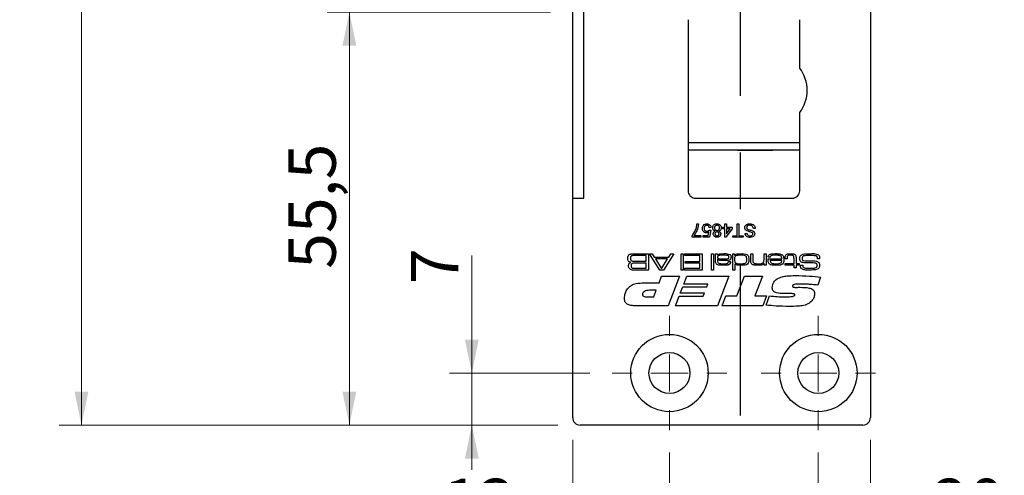
# Model space of a CAD drawing. Units: millimetres. Extents: x 0 to 210, y 0 to 297.
# Drawn here: x 65 to 109, y 25 to 45 of the extents above; entities that cross this region are included whole.
import ezdxf

# ---------------------------------------------------------------- set-up
doc = ezdxf.new("R2010")
doc.units = ezdxf.units.MM
doc.linetypes.add('CENTERX2', pattern=[20.32, 12.7, -2.54, 2.54, -2.54])
doc.styles.add('SLDTEXTSTYLE1', font='TXT', dxfattribs={"width": 0.605})
doc.dimstyles.new('SLDDIMSTYLE0', dxfattribs={"dimtxt": 2.054655, "dimasz": 1.5, "dimexe": 0, "dimexo": 0.0625, "dimgap": 0.513664, "dimtad": 1, "dimdec": 1, "dimlfac": 3, "dimrnd": 1e-09, "dimzin": 12, "dimdsep": 46, "dimtxsty": 'SLDTEXTSTYLE1', "dimsah": 1, "dimcen": 0.09, "dimadec": 0, "dimazin": 3, "dimtfac": 1, "dimtdec": 1, "dimtofl": 0, "dimtmove": 0, "dimatfit": 3, "dimfxl": 0, "dimfrac": 2, "dimtolj": 1, "dimtzin": 12, "dimarcsym": 0})
doc.dimstyles.new('SLDDIMSTYLE1', dxfattribs={"dimtxt": 2.054655, "dimasz": 1.5, "dimexe": 0, "dimexo": 0.0625, "dimgap": 0.513664, "dimtad": 1, "dimdec": 1, "dimlfac": 3, "dimrnd": 1e-09, "dimzin": 12, "dimdsep": 46, "dimtxsty": 'SLDTEXTSTYLE1', "dimsah": 1, "dimcen": 0.09, "dimadec": 0, "dimazin": 3, "dimtfac": 1, "dimtdec": 1, "dimtmove": 0, "dimatfit": 0, "dimfxl": 0, "dimfrac": 2, "dimtolj": 1, "dimtzin": 12, "dimarcsym": 0})

# ---------------------------------------------------------------- blocks, each defined once
blk = doc.blocks.new('_D_21')
at = {"color": 7, "linetype": 'Continuous', "lineweight": 18}
for p, q in [((89.444, 26.467), (89.444, 14.704)), ((102.778, 26.467), (102.778, 14.704)), ((89.444, 15.704), (102.778, 15.704))]:
    blk.add_line(p, q, dxfattribs=at)
for points in [[(89.444, 15.704), (90.944, 15.394), (90.944, 16.014)], [(102.778, 15.704), (101.278, 16.014), (101.278, 15.394)]]:
    blk.add_solid(points, dxfattribs=at)
at = {"color": 7, "linetype": 'Continuous', "lineweight": 18, "insert": (95.077, 18.433), "char_height": 2.1167, "attachment_point": 1, "style": 'SLDTEXTSTYLE1'}
blk.add_mtext('40', dxfattribs=at)
blk = doc.blocks.new('_D_22')
at = {"color": 7, "linetype": 'Continuous', "lineweight": 18}
for p, q in [((88.778, 108.8), (66.444, 108.8)), ((67.444, 27.134), (67.444, 108.8)), ((88.778, 27.134), (66.444, 27.134))]:
    blk.add_line(p, q, dxfattribs=at)
for points in [[(67.444, 108.8), (67.134, 107.3), (67.754, 107.3)], [(67.444, 27.134), (67.754, 28.634), (67.134, 28.634)]]:
    blk.add_solid(points, dxfattribs=at)
at = {"color": 7, "linetype": 'Continuous', "lineweight": 18, "insert": (64.716, 66.038), "char_height": 2.1167, "attachment_point": 1, "rotation": 90, "style": 'SLDTEXTSTYLE1'}
blk.add_mtext('245', dxfattribs=at)
blk = doc.blocks.new('_D_23')
at = {"color": 7, "linetype": 'Continuous', "lineweight": 18}
for p, q in [((88.444, 45.634), (78.444, 45.634)), ((79.444, 27.134), (79.444, 45.634)), ((88.778, 27.134), (78.444, 27.134))]:
    blk.add_line(p, q, dxfattribs=at)
for points in [[(79.444, 45.634), (79.134, 44.134), (79.754, 44.134)], [(79.444, 27.134), (79.754, 28.634), (79.134, 28.634)]]:
    blk.add_solid(points, dxfattribs=at)
at = {"color": 7, "linetype": 'Continuous', "lineweight": 18, "insert": (76.716, 34.134), "char_height": 2.1167, "attachment_point": 1, "rotation": 90, "style": 'SLDTEXTSTYLE1'}
blk.add_mtext('55,5', dxfattribs=at)
blk = doc.blocks.new('_D_26')
at = {"color": 7, "linetype": 'Continuous', "lineweight": 18}
for p, q in [((84.927, 29.467), (84.927, 34.739)), ((90.211, 29.467), (83.927, 29.467)), ((84.927, 27.134), (84.927, 29.467)), ((88.778, 27.134), (83.927, 27.134)), ((84.927, 27.134), (84.927, 25.134))]:
    blk.add_line(p, q, dxfattribs=at)
for points in [[(84.927, 29.467), (85.237, 30.967), (84.617, 30.967)], [(84.927, 27.134), (84.617, 25.634), (85.237, 25.634)]]:
    blk.add_solid(points, dxfattribs=at)
at = {"color": 7, "linetype": 'Continuous', "lineweight": 18, "insert": (82.198, 33.454), "char_height": 2.117, "attachment_point": 1, "rotation": 90, "style": 'SLDTEXTSTYLE1'}
blk.add_mtext('7', dxfattribs=at)
blk = doc.blocks.new('_D_27')
at = {"color": 7, "linetype": 'Continuous', "lineweight": 18}
for p, q in [((93.778, 25.9), (93.778, 21)), ((100.444, 25.9), (100.444, 21)), ((100.444, 22), (93.778, 22)), ((100.444, 22), (108.139, 22))]:
    blk.add_line(p, q, dxfattribs=at)
for points in [[(93.778, 22), (95.278, 21.69), (95.278, 22.31)], [(100.444, 22), (98.944, 22.31), (98.944, 21.69)]]:
    blk.add_solid(points, dxfattribs=at)
at = {"color": 7, "linetype": 'Continuous', "lineweight": 18, "insert": (105.568, 24.729), "char_height": 2.1167, "attachment_point": 1, "style": 'SLDTEXTSTYLE1'}
blk.add_mtext('20', dxfattribs=at)
blk = doc.blocks.new('_D_28')
at = {"color": 7, "linetype": 'Continuous', "lineweight": 18}
for p, q in [((89.444, 26.467), (89.444, 21)), ((93.778, 25.9), (93.778, 21)), ((89.444, 22), (83.641, 22)), ((89.444, 22), (93.778, 22))]:
    blk.add_line(p, q, dxfattribs=at)
for points in [[(89.444, 22), (90.944, 21.69), (90.944, 22.31)], [(93.778, 22), (92.278, 22.31), (92.278, 21.69)]]:
    blk.add_solid(points, dxfattribs=at)
at = {"color": 7, "linetype": 'Continuous', "lineweight": 18, "insert": (83.641, 24.729), "char_height": 2.1167, "attachment_point": 1, "style": 'SLDTEXTSTYLE1'}
blk.add_mtext('13', dxfattribs=at)
blk = doc.blocks.new('SW_CENTERMARKSYMBOL_4')
at = {"color": 0, "linetype": 'Continuous', "lineweight": 0}
for p, q in [((0, 1.667), (0, 2.567)), ((0, 0), (0, 0.833)), ((-1.667, 0), (-2.567, 0)), ((0, 0), (-0.833, 0)), ((0, 0), (0, -0.833)), ((0, 0), (0.833, 0)), ((1.667, 0), (2.567, 0)), ((0, -1.667), (0, -2.567))]:
    blk.add_line(p, q, dxfattribs=at)
blk = doc.blocks.new('SW_CENTERMARKSYMBOL_5')
at = {"color": 0, "linetype": 'Continuous', "lineweight": 0}
for p, q in [((0, 1.667), (0, 2.567)), ((0, 0), (0, 0.833)), ((-1.667, 0), (-2.567, 0)), ((0, 0), (-0.833, 0)), ((0, 0), (0, -0.833)), ((0, 0), (0.833, 0)), ((1.667, 0), (2.567, 0)), ((0, -1.667), (0, -2.567))]:
    blk.add_line(p, q, dxfattribs=at)

msp = doc.modelspace()

# ---------------------------------------------------------------- linework, layer by layer
at = {"color": 7, "linetype": 'Continuous', "lineweight": 25}
for p, q in [((102.778, 108.467), (102.778, 27.467)), ((89.444, 37.3), (89.444, 45.634)), ((89.944, 37.3), (89.944, 45.634)), ((94.611, 45.3), (94.611, 37.634)), ((99.611, 43.134), (99.611, 45.3)), ((99.611, 37.634), (99.611, 41.134)), ((94.611, 39.8), (99.611, 39.8)), ((94.611, 39.467), (99.611, 39.467)), ((96.828, 39.467), (96.828, 39.443)), ((97.809, 39.443), (96.828, 39.443)), ((98.394, 39.443), (97.809, 39.443)), ((98.394, 39.443), (98.394, 39.467)), ((89.444, 27.467), (89.444, 37.3)), ((89.444, 37.3), (89.944, 37.3)), ((94.944, 37.3), (99.278, 37.3)), ((95.007, 36.149), (95.084, 36.149)), ((95.505, 35.634), (95.536, 35.789)), ((95.553, 35.872), (95.63, 35.864)), ((95.637, 35.987), (95.561, 35.98)), ((95.63, 35.864), (95.568, 35.557)), ((96.175, 36.003), (96.252, 36.003)), ((96.175, 35.926), (96.175, 36.003)), ((96.252, 35.926), (96.175, 35.926)), ((96.252, 36.003), (96.252, 36.149)), ((96.252, 36.149), (96.329, 36.149)), ((96.252, 35.557), (96.252, 35.926)), ((96.59, 35.926), (96.306, 35.557)), ((96.329, 36.149), (96.329, 36.003)), ((96.329, 36.003), (96.59, 36.003)), ((96.329, 35.71), (96.495, 35.926)), ((96.329, 35.926), (96.329, 35.71)), ((96.495, 35.926), (96.329, 35.926)), ((96.59, 36.003), (96.59, 35.926)), ((96.805, 35.619), (96.805, 36.149)), ((96.805, 36.149), (96.89, 36.149)), ((96.89, 36.149), (96.89, 35.619)), ((97.166, 35.718), (97.251, 35.718)), ((97.62, 35.941), (97.535, 35.941)), ((94.792, 35.557), (94.792, 35.619)), ((95.176, 35.557), (94.792, 35.557)), ((94.869, 35.634), (95.176, 35.634)), ((95.176, 35.634), (95.176, 35.557)), ((95.284, 35.634), (95.505, 35.634)), ((95.284, 35.557), (95.284, 35.634)), ((95.568, 35.557), (95.284, 35.557)), ((96.306, 35.557), (96.252, 35.557)), ((96.613, 35.619), (96.805, 35.619)), ((96.613, 35.549), (96.613, 35.619)), ((97.082, 35.549), (96.613, 35.549)), ((96.89, 35.619), (97.082, 35.619)), ((97.082, 35.619), (97.082, 35.549)), ((92.309, 34.815), (92.838, 34.815)), ((92.736, 34.733), (92.309, 34.733)), ((92.309, 34.477), (92.736, 34.477)), ((92.736, 34.395), (92.309, 34.395)), ((92.736, 34.477), (92.736, 34.733)), ((92.736, 34.16), (92.736, 34.395)), ((92.838, 34.815), (92.838, 34.078)), ((93.339, 34.078), (92.884, 34.815)), ((92.884, 34.815), (93.003, 34.815)), ((93.003, 34.815), (93.099, 34.662)), ((93.099, 34.662), (93.749, 34.662)), ((93.15, 34.58), (93.401, 34.16)), ((93.697, 34.58), (93.15, 34.58)), ((93.443, 34.16), (93.697, 34.58)), ((93.967, 34.815), (93.511, 34.078)), ((93.749, 34.662), (93.845, 34.815)), ((93.845, 34.815), (93.967, 34.815)), ((94.303, 34.815), (94.395, 34.815)), ((94.303, 34.078), (94.303, 34.815)), ((94.395, 34.815), (94.395, 34.078)), ((94.457, 34.733), (94.457, 34.815)), ((94.457, 34.815), (95.246, 34.815)), ((95.143, 34.733), (94.457, 34.733)), ((94.488, 34.467), (95.143, 34.467)), ((94.488, 34.385), (94.488, 34.467)), ((95.143, 34.467), (95.143, 34.733)), ((95.246, 34.815), (95.246, 34.078)), ((95.656, 34.815), (95.748, 34.815)), ((95.656, 34.078), (95.656, 34.815)), ((95.748, 34.815), (95.748, 34.078)), ((95.84, 34.815), (95.932, 34.815)), ((95.84, 34.545), (95.84, 34.815)), ((95.932, 34.815), (95.93, 34.755)), ((95.93, 34.755), (95.935, 34.755)), ((95.932, 34.565), (95.932, 34.51)), ((95.94, 34.565), (95.932, 34.565)), ((96.415, 34.457), (96.507, 34.457)), ((96.609, 34.815), (96.691, 34.815)), ((96.609, 34.078), (96.609, 34.815)), ((96.691, 34.815), (96.691, 34.749)), ((96.691, 34.749), (96.705, 34.749)), ((97.418, 34.815), (97.51, 34.815)), ((97.418, 34.526), (97.418, 34.815)), ((97.51, 34.815), (97.51, 34.56)), ((98.012, 34.815), (98.105, 34.815)), ((98.012, 34.578), (98.012, 34.815)), ((98.105, 34.815), (98.105, 34.303)), ((98.191, 34.58), (98.814, 34.58)), ((98.285, 34.662), (98.192, 34.662)), ((98.811, 34.508), (98.289, 34.508)), ((98.955, 34.58), (98.955, 34.613)), ((99.047, 34.58), (98.955, 34.58)), ((99.047, 34.613), (99.047, 34.58)), ((99.355, 34.375), (99.355, 34.591)), ((99.447, 34.618), (99.447, 34.375)), ((100.505, 34.58), (100.401, 34.58)), ((92.309, 34.16), (92.736, 34.16)), ((92.838, 34.078), (92.309, 34.078)), ((93.511, 34.078), (93.339, 34.078)), ((93.401, 34.16), (93.443, 34.16)), ((94.395, 34.078), (94.303, 34.078)), ((94.457, 34.16), (95.143, 34.16)), ((94.457, 34.078), (94.457, 34.16)), ((95.246, 34.078), (94.457, 34.078)), ((95.143, 34.385), (94.488, 34.385)), ((95.143, 34.16), (95.143, 34.385)), ((95.748, 34.078), (95.656, 34.078)), ((96.701, 34.078), (96.609, 34.078)), ((96.701, 34.364), (96.701, 34.078)), ((96.707, 34.364), (96.701, 34.364)), ((98.012, 34.38), (98.006, 34.38)), ((98.012, 34.303), (98.012, 34.38)), ((98.105, 34.303), (98.012, 34.303)), ((98.965, 34.375), (99.355, 34.375)), ((98.965, 34.303), (98.965, 34.375)), ((99.355, 34.303), (98.965, 34.303)), ((99.355, 34.18), (99.355, 34.303)), ((99.447, 34.18), (99.355, 34.18)), ((99.447, 34.375), (99.58, 34.375)), ((99.58, 34.303), (99.447, 34.303)), ((99.447, 34.303), (99.447, 34.18)), ((99.58, 34.375), (99.58, 34.303)), ((99.64, 34.293), (99.748, 34.293)), ((99.748, 34.293), (99.748, 34.282)), ((93.311, 33.504), (93.423, 33.8)), ((93.423, 33.8), (94.232, 33.8)), ((94.232, 33.8), (93.722, 32.482)), ((94.42, 33.454), (94.555, 33.8)), ((94.555, 33.8), (96.44, 33.8)), ((96.44, 33.8), (95.93, 32.482)), ((96.798, 32.927), (97.134, 33.8)), ((97.134, 33.8), (97.941, 33.8)), ((97.941, 33.8), (97.604, 32.927)), ((100.543, 33.761), (100.42, 33.407)), ((92.649, 33.504), (93.311, 33.504)), ((93.188, 33.174), (92.939, 33.174)), ((93.074, 32.877), (93.188, 33.174)), ((94.263, 33.042), (94.372, 33.322)), ((94.372, 33.322), (95.451, 33.322)), ((95.502, 33.454), (94.42, 33.454)), ((95.451, 33.322), (95.502, 33.454)), ((99.602, 33.308), (99.638, 33.308)), ((92.765, 32.877), (93.074, 32.877)), ((94.05, 32.482), (94.212, 32.91)), ((94.212, 32.91), (95.294, 32.91)), ((95.345, 33.042), (94.263, 33.042)), ((95.294, 32.91), (95.345, 33.042)), ((96.143, 32.482), (96.307, 32.927)), ((96.307, 32.927), (96.798, 32.927)), ((97.604, 32.927), (98.121, 32.927)), ((98.121, 32.927), (97.954, 32.482)), ((98.104, 32.506), (98.265, 32.927)), ((99.198, 33.026), (98.895, 33.026)), ((93.722, 32.482), (92.252, 32.482)), ((95.93, 32.482), (94.05, 32.482)), ((97.954, 32.482), (96.143, 32.482)), ((102.444, 27.134), (89.778, 27.134))]:
    msp.add_line(p, q, dxfattribs=at)
at = {"color": 7, "linetype": 'CENTERX2'}
msp.add_line((96.944, 95.234), (96.944, 27.567), dxfattribs=at)
at = {"color": 7, "linetype": 'Continuous', "lineweight": 25}
for centre, radius in [((93.778, 29.467), 1.733), ((100.444, 29.467), 1.733), ((93.778, 29.467), 0.917), ((100.444, 29.467), 0.917)]:
    msp.add_circle(centre, radius, dxfattribs=at)
for centre, radius, start, end in [((98.278, 42.134), 1.667, 323.1301, 36.8699), ((94.944, 37.634), 0.333, 180, 270), ((99.278, 37.634), 0.333, 270, 0), ((89.778, 27.467), 0.333, 180, 270), ((102.444, 27.467), 0.333, 270, 0)]:
    msp.add_arc(centre, radius, start, end, dxfattribs=at)
for points, knots in [([(94.792, 35.619), (94.838, 35.683), (94.919, 35.796), (94.962, 35.928), (94.981, 35.986)], [0, 0, 0, 0, 0.55964, 1, 1, 1, 1]), ([(95.084, 36.149), (95.066, 36.043), (95.035, 35.854), (94.92, 35.701), (94.869, 35.634)], [0, 0, 0, 0, 0.559321, 1, 1, 1, 1]), ([(94.981, 35.986), (94.988, 36.016), (95.001, 36.069), (95.005, 36.124), (95.007, 36.149)], [0, 0, 0, 0, 0.55991, 1, 1, 1, 1]), ([(95.253, 35.943), (95.255, 35.972), (95.259, 36.022), (95.287, 36.065), (95.299, 36.084)], [0, 0, 0, 0, 0.559726, 1, 1, 1, 1]), ([(95.429, 35.749), (95.402, 35.753), (95.347, 35.76), (95.289, 35.815), (95.257, 35.879), (95.255, 35.922), (95.253, 35.943)], [0, 0, 0, 0, 0.279174, 0.558743, 0.779157, 1, 1, 1, 1]), ([(95.299, 36.084), (95.323, 36.107), (95.365, 36.15), (95.425, 36.154), (95.451, 36.156)], [0, 0, 0, 0, 0.558446, 1, 1, 1, 1]), ([(95.451, 36.087), (95.431, 36.085), (95.392, 36.081), (95.351, 36.04), (95.333, 35.994), (95.331, 35.963), (95.33, 35.948)], [0, 0, 0, 0, 0.279515, 0.558288, 0.778902, 1, 1, 1, 1]), ([(95.33, 35.948), (95.331, 35.929), (95.334, 35.891), (95.362, 35.844), (95.406, 35.821), (95.436, 35.819), (95.45, 35.818)], [0, 0, 0, 0, 0.280653, 0.559595, 0.77929, 1, 1, 1, 1]), ([(95.536, 35.789), (95.518, 35.777), (95.485, 35.754), (95.446, 35.751), (95.429, 35.749)], [0, 0, 0, 0, 0.559939, 1, 1, 1, 1]), ([(95.45, 35.818), (95.462, 35.819), (95.484, 35.82), (95.523, 35.836), (95.541, 35.858), (95.553, 35.872)], [0, 0, 0, 0, 0.28088, 0.56114, 1, 1, 1, 1]), ([(95.451, 36.156), (95.477, 36.154), (95.53, 36.15), (95.591, 36.106), (95.628, 36.048), (95.634, 36.008), (95.637, 35.987)], [0, 0, 0, 0, 0.28005, 0.559264, 0.779421, 1, 1, 1, 1]), ([(95.561, 35.98), (95.557, 35.995), (95.551, 36.026), (95.525, 36.064), (95.488, 36.085), (95.463, 36.086), (95.451, 36.087)], [0, 0, 0, 0, 0.280714, 0.559926, 0.779622, 1, 1, 1, 1]), ([(95.714, 35.974), (95.717, 36.002), (95.724, 36.058), (95.776, 36.119), (95.841, 36.152), (95.884, 36.155), (95.906, 36.156)], [0, 0, 0, 0, 0.279523, 0.559059, 0.779264, 1, 1, 1, 1]), ([(95.826, 35.82), (95.808, 35.827), (95.773, 35.842), (95.724, 35.894), (95.718, 35.944), (95.714, 35.974)], [0, 0, 0, 0, 0.281222, 0.56178, 1, 1, 1, 1]), ([(95.737, 35.702), (95.739, 35.717), (95.741, 35.747), (95.77, 35.793), (95.805, 35.81), (95.826, 35.82)], [0, 0, 0, 0, 0.280646, 0.560877, 1, 1, 1, 1]), ([(95.906, 36.087), (95.888, 36.086), (95.854, 36.083), (95.815, 36.053), (95.794, 36.013), (95.792, 35.987), (95.791, 35.973)], [0, 0, 0, 0, 0.280169, 0.559117, 0.779322, 1, 1, 1, 1]), ([(95.791, 35.973), (95.793, 35.956), (95.796, 35.921), (95.827, 35.881), (95.867, 35.859), (95.894, 35.858), (95.908, 35.857)], [0, 0, 0, 0, 0.279962, 0.559307, 0.779355, 1, 1, 1, 1]), ([(95.906, 35.788), (95.892, 35.787), (95.866, 35.785), (95.835, 35.764), (95.817, 35.735), (95.815, 35.715), (95.814, 35.704)], [0, 0, 0, 0, 0.280454, 0.559262, 0.779594, 1, 1, 1, 1]), ([(95.906, 36.156), (95.934, 36.154), (95.99, 36.149), (96.055, 36.101), (96.093, 36.038), (96.097, 35.994), (96.098, 35.972)], [0, 0, 0, 0, 0.280131, 0.559335, 0.779523, 1, 1, 1, 1]), ([(96.022, 35.971), (96.02, 35.988), (96.017, 36.023), (95.987, 36.064), (95.946, 36.083), (95.919, 36.086), (95.906, 36.087)], [0, 0, 0, 0, 0.2805217, 0.5585057, 0.7792325, 1, 1, 1, 1]), ([(95.998, 35.701), (95.997, 35.714), (95.994, 35.741), (95.969, 35.772), (95.937, 35.786), (95.916, 35.787), (95.906, 35.788)], [0, 0, 0, 0, 0.27995, 0.558884, 0.779055, 1, 1, 1, 1]), ([(95.908, 35.857), (95.925, 35.858), (95.959, 35.861), (95.998, 35.892), (96.019, 35.931), (96.021, 35.957), (96.022, 35.971)], [0, 0, 0, 0, 0.280121, 0.558924, 0.779288, 1, 1, 1, 1]), ([(96.098, 35.972), (96.097, 35.953), (96.094, 35.914), (96.067, 35.866), (96.028, 35.834), (95.999, 35.825), (95.985, 35.82)], [0, 0, 0, 0, 0.280153, 0.5594155, 0.7795709, 1, 1, 1, 1]), ([(95.985, 35.82), (95.998, 35.814), (96.026, 35.802), (96.057, 35.772), (96.073, 35.736), (96.075, 35.712), (96.075, 35.701)], [0, 0, 0, 0, 0.28031, 0.559637, 0.779691, 1, 1, 1, 1]), ([(97.151, 35.979), (97.156, 36.008), (97.165, 36.066), (97.247, 36.142), (97.322, 36.151), (97.369, 36.156)], [0, 0, 0, 0, 0.2799423, 0.5600933, 1, 1, 1, 1]), ([(97.255, 35.834), (97.239, 35.842), (97.207, 35.858), (97.173, 35.895), (97.154, 35.937), (97.152, 35.965), (97.151, 35.979)], [0, 0, 0, 0, 0.280354, 0.559859, 0.779834, 1, 1, 1, 1]), ([(97.388, 35.542), (97.359, 35.544), (97.299, 35.547), (97.223, 35.585), (97.176, 35.649), (97.169, 35.695), (97.166, 35.718)], [0, 0, 0, 0, 0.280828, 0.560165, 0.779863, 1, 1, 1, 1]), ([(97.372, 36.087), (97.354, 36.086), (97.318, 36.084), (97.272, 36.062), (97.242, 36.025), (97.237, 35.997), (97.235, 35.983)], [0, 0, 0, 0, 0.280849, 0.560832, 0.780509, 1, 1, 1, 1]), ([(97.235, 35.983), (97.236, 35.972), (97.238, 35.952), (97.26, 35.92), (97.284, 35.909), (97.299, 35.902)], [0, 0, 0, 0, 0.280102, 0.559918, 1, 1, 1, 1]), ([(97.251, 35.718), (97.254, 35.701), (97.26, 35.665), (97.309, 35.616), (97.356, 35.613), (97.385, 35.611)], [0, 0, 0, 0, 0.281092, 0.560226, 1, 1, 1, 1]), ([(97.491, 35.753), (97.447, 35.77), (97.37, 35.799), (97.29, 35.823), (97.255, 35.834)], [0, 0, 0, 0, 0.5583784, 1, 1, 1, 1]), ([(97.299, 35.902), (97.323, 35.894), (97.362, 35.881), (97.417, 35.868), (97.464, 35.854), (97.493, 35.842), (97.508, 35.835)], [0, 0, 0, 0, 0.339949, 0.560032, 0.780086, 1, 1, 1, 1]), ([(97.369, 36.156), (97.403, 36.155), (97.473, 36.151), (97.561, 36.101), (97.61, 36.023), (97.616, 35.969), (97.62, 35.941)], [0, 0, 0, 0, 0.2808012, 0.559621, 0.779651, 1, 1, 1, 1]), ([(97.535, 35.941), (97.532, 35.964), (97.525, 36.01), (97.48, 36.059), (97.426, 36.083), (97.39, 36.086), (97.372, 36.087)], [0, 0, 0, 0, 0.280593, 0.558637, 0.779198, 1, 1, 1, 1]), ([(97.512, 35.7), (97.511, 35.711), (97.509, 35.731), (97.496, 35.747), (97.491, 35.753)], [0, 0, 0, 0, 0.559617, 1, 1, 1, 1]), ([(97.508, 35.835), (97.522, 35.828), (97.548, 35.812), (97.587, 35.77), (97.593, 35.73), (97.597, 35.706)], [0, 0, 0, 0, 0.281443, 0.562315, 1, 1, 1, 1]), ([(95.907, 35.549), (95.883, 35.551), (95.835, 35.555), (95.778, 35.594), (95.743, 35.646), (95.739, 35.684), (95.737, 35.702)], [0, 0, 0, 0, 0.2803593, 0.5597155, 0.779841, 1, 1, 1, 1]), ([(95.814, 35.704), (95.816, 35.691), (95.819, 35.665), (95.844, 35.635), (95.875, 35.62), (95.896, 35.619), (95.906, 35.619)], [0, 0, 0, 0, 0.279734, 0.559144, 0.779264, 1, 1, 1, 1]), ([(95.906, 35.619), (95.919, 35.619), (95.945, 35.621), (95.977, 35.642), (95.995, 35.67), (95.997, 35.691), (95.998, 35.701)], [0, 0, 0, 0, 0.280318, 0.559252, 0.779643, 1, 1, 1, 1]), ([(96.075, 35.701), (96.072, 35.677), (96.066, 35.629), (96.019, 35.579), (95.963, 35.553), (95.926, 35.55), (95.907, 35.549)], [0, 0, 0, 0, 0.279281, 0.558671, 0.779072, 1, 1, 1, 1]), ([(97.385, 35.611), (97.415, 35.612), (97.46, 35.615), (97.498, 35.652), (97.51, 35.678), (97.511, 35.693), (97.512, 35.7)], [0, 0, 0, 0, 0.498773, 0.74858, 0.874241, 1, 1, 1, 1]), ([(97.597, 35.706), (97.595, 35.687), (97.59, 35.65), (97.561, 35.602), (97.496, 35.552), (97.433, 35.546), (97.388, 35.542)], [0, 0, 0, 0, 0.187031, 0.374094, 0.561123, 1, 1, 1, 1]), ([(91.916, 34.605), (91.916, 34.636), (91.917, 34.692), (91.947, 34.738), (91.96, 34.758)], [0, 0, 0, 0, 0.56222, 1, 1, 1, 1]), ([(92.046, 34.426), (92.023, 34.431), (91.977, 34.441), (91.918, 34.507), (91.917, 34.568), (91.916, 34.605)], [0, 0, 0, 0, 0.28109, 0.558925, 1, 1, 1, 1]), ([(91.947, 34.266), (91.947, 34.286), (91.948, 34.324), (91.965, 34.377), (92.003, 34.41), (92.032, 34.421), (92.046, 34.426)], [0, 0, 0, 0, 0.280892, 0.560001, 0.779489, 1, 1, 1, 1]), ([(91.96, 34.758), (91.975, 34.769), (92.004, 34.79), (92.067, 34.804), (92.113, 34.808), (92.141, 34.811)], [0, 0, 0, 0, 0.2792549, 0.5592966, 1, 1, 1, 1]), ([(92.059, 34.702), (92.053, 34.695), (92.04, 34.68), (92.03, 34.645), (92.029, 34.62), (92.029, 34.604)], [0, 0, 0, 0, 0.27882, 0.559149, 1, 1, 1, 1]), ([(92.029, 34.604), (92.03, 34.584), (92.031, 34.555), (92.045, 34.52), (92.057, 34.508), (92.063, 34.503)], [0, 0, 0, 0, 0.560201, 0.78044, 1, 1, 1, 1]), ([(92.309, 34.733), (92.262, 34.733), (92.196, 34.732), (92.11, 34.727), (92.076, 34.71), (92.059, 34.702)], [0, 0, 0, 0, 0.560949, 0.781195, 1, 1, 1, 1]), ([(92.063, 34.503), (92.084, 34.494), (92.128, 34.477), (92.213, 34.48), (92.272, 34.478), (92.309, 34.477)], [0, 0, 0, 0, 0.277327, 0.558359, 1, 1, 1, 1]), ([(92.309, 34.395), (92.27, 34.397), (92.201, 34.399), (92.134, 34.383), (92.104, 34.377)], [0, 0, 0, 0, 0.561875, 1, 1, 1, 1]), ([(92.141, 34.811), (92.173, 34.812), (92.228, 34.815), (92.284, 34.815), (92.309, 34.815)], [0, 0, 0, 0, 0.559986, 1, 1, 1, 1]), ([(95.888, 34.351), (95.875, 34.366), (95.849, 34.395), (95.841, 34.466), (95.841, 34.515), (95.84, 34.545)], [0, 0, 0, 0, 0.278738, 0.558714, 1, 1, 1, 1]), ([(96.17, 34.744), (96.124, 34.743), (96.055, 34.741), (95.971, 34.731), (95.936, 34.697), (95.933, 34.673), (95.932, 34.661)], [0, 0, 0, 0, 0.501998, 0.751478, 0.875424, 1, 1, 1, 1]), ([(95.932, 34.661), (95.934, 34.649), (95.936, 34.63), (95.954, 34.612), (95.985, 34.592), (96.067, 34.582), (96.14, 34.58), (96.189, 34.58)], [0, 0, 0, 0, 0.123837, 0.186314, 0.248892, 0.498615, 1, 1, 1, 1]), ([(95.932, 34.51), (95.933, 34.49), (95.933, 34.454), (95.951, 34.424), (95.959, 34.411)], [0, 0, 0, 0, 0.561539, 1, 1, 1, 1]), ([(95.935, 34.755), (95.955, 34.772), (95.994, 34.806), (96.087, 34.814), (96.152, 34.815), (96.191, 34.815)], [0, 0, 0, 0, 0.278396, 0.558517, 1, 1, 1, 1]), ([(96.25, 34.508), (96.19, 34.509), (96.106, 34.51), (95.995, 34.517), (95.958, 34.549), (95.94, 34.565)], [0, 0, 0, 0, 0.561811, 0.782024, 1, 1, 1, 1]), ([(95.959, 34.411), (95.977, 34.398), (96.014, 34.372), (96.095, 34.366), (96.152, 34.365), (96.187, 34.364)], [0, 0, 0, 0, 0.277431, 0.558225, 1, 1, 1, 1]), ([(96.402, 34.73), (96.359, 34.735), (96.282, 34.744), (96.204, 34.744), (96.17, 34.744)], [0, 0, 0, 0, 0.559295, 1, 1, 1, 1]), ([(96.187, 34.364), (96.232, 34.365), (96.298, 34.367), (96.382, 34.377), (96.412, 34.415), (96.413, 34.438), (96.414, 34.45)], [0, 0, 0, 0, 0.502262, 0.751024, 0.875014, 1, 1, 1, 1]), ([(96.189, 34.58), (96.23, 34.579), (96.304, 34.577), (96.377, 34.59), (96.409, 34.596)], [0, 0, 0, 0, 0.561327, 1, 1, 1, 1]), ([(96.191, 34.815), (96.247, 34.817), (96.347, 34.821), (96.442, 34.794), (96.484, 34.782)], [0, 0, 0, 0, 0.5627219, 1, 1, 1, 1]), ([(96.506, 34.434), (96.505, 34.418), (96.503, 34.385), (96.476, 34.342), (96.433, 34.317), (96.338, 34.295), (96.257, 34.294), (96.192, 34.293)], [0, 0, 0, 0, 0.124928, 0.24927, 0.37389, 0.499143, 1, 1, 1, 1]), ([(96.46, 34.526), (96.421, 34.519), (96.351, 34.507), (96.281, 34.508), (96.25, 34.508)], [0, 0, 0, 0, 0.559229, 1, 1, 1, 1]), ([(96.445, 34.663), (96.444, 34.671), (96.443, 34.687), (96.431, 34.713), (96.413, 34.723), (96.402, 34.73)], [0, 0, 0, 0, 0.281352, 0.561853, 1, 1, 1, 1]), ([(96.409, 34.596), (96.415, 34.6), (96.428, 34.608), (96.442, 34.632), (96.444, 34.652), (96.445, 34.663)], [0, 0, 0, 0, 0.280214, 0.56046, 1, 1, 1, 1]), ([(96.414, 34.45), (96.414, 34.451), (96.415, 34.453), (96.415, 34.456), (96.415, 34.457)], [0, 0, 0, 0, 0.559632, 1, 1, 1, 1]), ([(96.537, 34.662), (96.536, 34.629), (96.534, 34.584), (96.494, 34.541), (96.472, 34.531), (96.46, 34.526)], [0, 0, 0, 0, 0.558381, 0.778917, 1, 1, 1, 1]), ([(96.484, 34.782), (96.494, 34.775), (96.515, 34.759), (96.536, 34.716), (96.536, 34.682), (96.537, 34.662)], [0, 0, 0, 0, 0.280146, 0.559373, 1, 1, 1, 1]), ([(96.507, 34.457), (96.507, 34.453), (96.506, 34.445), (96.506, 34.437), (96.506, 34.434)], [0, 0, 0, 0, 0.560002, 1, 1, 1, 1]), ([(96.751, 34.716), (96.738, 34.705), (96.712, 34.685), (96.692, 34.627), (96.691, 34.585), (96.691, 34.56)], [0, 0, 0, 0, 0.279124, 0.558951, 1, 1, 1, 1]), ([(96.691, 34.56), (96.691, 34.523), (96.692, 34.472), (96.721, 34.411), (96.746, 34.396), (96.758, 34.388)], [0, 0, 0, 0, 0.560236, 0.780173, 1, 1, 1, 1]), ([(96.705, 34.749), (96.725, 34.768), (96.765, 34.805), (96.864, 34.813), (96.932, 34.815), (96.973, 34.815)], [0, 0, 0, 0, 0.278003, 0.558289, 1, 1, 1, 1]), ([(96.986, 34.744), (96.941, 34.745), (96.861, 34.747), (96.785, 34.725), (96.751, 34.716)], [0, 0, 0, 0, 0.561812, 1, 1, 1, 1]), ([(96.973, 34.815), (97.024, 34.817), (97.114, 34.819), (97.199, 34.792), (97.237, 34.781)], [0, 0, 0, 0, 0.5613805, 1, 1, 1, 1]), ([(97.244, 34.556), (97.243, 34.588), (97.241, 34.635), (97.216, 34.696), (97.133, 34.749), (97.051, 34.746), (96.986, 34.744)], [0, 0, 0, 0, 0.25054, 0.375628, 0.499918, 1, 1, 1, 1]), ([(97.183, 34.392), (97.197, 34.403), (97.224, 34.425), (97.242, 34.486), (97.243, 34.529), (97.244, 34.556)], [0, 0, 0, 0, 0.278635, 0.558677, 1, 1, 1, 1]), ([(97.237, 34.781), (97.257, 34.767), (97.298, 34.74), (97.333, 34.657), (97.335, 34.594), (97.336, 34.556)], [0, 0, 0, 0, 0.2793365, 0.5588804, 1, 1, 1, 1]), ([(97.336, 34.556), (97.336, 34.524), (97.335, 34.466), (97.312, 34.414), (97.302, 34.391)], [0, 0, 0, 0, 0.560899, 1, 1, 1, 1]), ([(97.464, 34.35), (97.453, 34.364), (97.431, 34.392), (97.42, 34.454), (97.419, 34.499), (97.418, 34.526)], [0, 0, 0, 0, 0.279153, 0.559193, 1, 1, 1, 1]), ([(97.51, 34.56), (97.51, 34.531), (97.51, 34.49), (97.52, 34.437), (97.534, 34.418), (97.541, 34.409)], [0, 0, 0, 0, 0.560605, 0.780539, 1, 1, 1, 1]), ([(97.541, 34.409), (97.557, 34.398), (97.589, 34.374), (97.661, 34.366), (97.711, 34.365), (97.742, 34.364)], [0, 0, 0, 0, 0.277989, 0.558574, 1, 1, 1, 1]), ([(97.742, 34.364), (97.789, 34.365), (97.855, 34.367), (97.938, 34.388), (97.966, 34.412), (97.981, 34.424)], [0, 0, 0, 0, 0.560592, 0.780714, 1, 1, 1, 1]), ([(97.981, 34.424), (97.989, 34.437), (98.007, 34.462), (98.012, 34.517), (98.012, 34.555), (98.012, 34.578)], [0, 0, 0, 0, 0.279078, 0.559075, 1, 1, 1, 1]), ([(98.247, 34.362), (98.234, 34.38), (98.208, 34.414), (98.193, 34.491), (98.192, 34.546), (98.191, 34.58)], [0, 0, 0, 0, 0.2793371, 0.5592225, 1, 1, 1, 1]), ([(98.192, 34.662), (98.194, 34.678), (98.197, 34.71), (98.221, 34.754), (98.26, 34.783), (98.353, 34.813), (98.434, 34.814), (98.499, 34.815)], [0, 0, 0, 0, 0.12504, 0.249662, 0.374373, 0.499577, 1, 1, 1, 1]), ([(98.305, 34.71), (98.299, 34.702), (98.288, 34.688), (98.286, 34.67), (98.285, 34.662)], [0, 0, 0, 0, 0.557931, 1, 1, 1, 1]), ([(98.289, 34.508), (98.29, 34.485), (98.292, 34.443), (98.32, 34.414), (98.332, 34.401)], [0, 0, 0, 0, 0.561742, 1, 1, 1, 1]), ([(98.511, 34.744), (98.471, 34.743), (98.417, 34.742), (98.346, 34.734), (98.319, 34.718), (98.305, 34.71)], [0, 0, 0, 0, 0.560859, 0.781022, 1, 1, 1, 1]), ([(98.332, 34.401), (98.374, 34.387), (98.448, 34.362), (98.526, 34.364), (98.561, 34.364)], [0, 0, 0, 0, 0.557101, 1, 1, 1, 1]), ([(98.499, 34.815), (98.56, 34.817), (98.67, 34.82), (98.774, 34.786), (98.82, 34.772)], [0, 0, 0, 0, 0.562008, 1, 1, 1, 1]), ([(98.773, 34.704), (98.75, 34.715), (98.705, 34.739), (98.614, 34.742), (98.55, 34.743), (98.511, 34.744)], [0, 0, 0, 0, 0.277891, 0.55863, 1, 1, 1, 1]), ([(98.561, 34.364), (98.6, 34.363), (98.67, 34.361), (98.734, 34.387), (98.763, 34.398)], [0, 0, 0, 0, 0.562404, 1, 1, 1, 1]), ([(98.763, 34.398), (98.771, 34.406), (98.788, 34.422), (98.805, 34.46), (98.809, 34.49), (98.811, 34.508)], [0, 0, 0, 0, 0.279397, 0.559615, 1, 1, 1, 1]), ([(98.814, 34.58), (98.813, 34.605), (98.81, 34.651), (98.784, 34.688), (98.773, 34.704)], [0, 0, 0, 0, 0.562237, 1, 1, 1, 1]), ([(98.82, 34.772), (98.837, 34.757), (98.871, 34.727), (98.899, 34.649), (98.902, 34.591), (98.904, 34.555)], [0, 0, 0, 0, 0.279202, 0.559366, 1, 1, 1, 1]), ([(98.904, 34.555), (98.903, 34.522), (98.902, 34.463), (98.878, 34.409), (98.868, 34.385)], [0, 0, 0, 0, 0.560834, 1, 1, 1, 1]), ([(98.955, 34.613), (98.954, 34.641), (98.953, 34.69), (98.975, 34.734), (98.985, 34.754)], [0, 0, 0, 0, 0.561999, 1, 1, 1, 1]), ([(98.985, 34.754), (99, 34.768), (99.032, 34.798), (99.109, 34.813), (99.163, 34.814), (99.197, 34.815)], [0, 0, 0, 0, 0.2784042, 0.5586873, 1, 1, 1, 1]), ([(99.063, 34.709), (99.057, 34.692), (99.046, 34.661), (99.047, 34.627), (99.047, 34.613)], [0, 0, 0, 0, 0.556716, 1, 1, 1, 1]), ([(99.19, 34.744), (99.165, 34.744), (99.129, 34.743), (99.085, 34.731), (99.07, 34.716), (99.063, 34.709)], [0, 0, 0, 0, 0.560808, 0.7807, 1, 1, 1, 1]), ([(99.334, 34.71), (99.322, 34.718), (99.3, 34.736), (99.248, 34.742), (99.212, 34.743), (99.19, 34.744)], [0, 0, 0, 0, 0.2782008, 0.5586956, 1, 1, 1, 1]), ([(99.197, 34.815), (99.24, 34.814), (99.3, 34.813), (99.377, 34.793), (99.403, 34.77), (99.415, 34.758)], [0, 0, 0, 0, 0.5607, 0.780796, 1, 1, 1, 1]), ([(99.355, 34.591), (99.354, 34.605), (99.354, 34.628), (99.352, 34.66), (99.351, 34.688), (99.339, 34.702), (99.334, 34.71)], [0, 0, 0, 0, 0.3405591, 0.5609202, 0.7805686, 1, 1, 1, 1]), ([(99.415, 34.758), (99.423, 34.747), (99.438, 34.724), (99.446, 34.675), (99.446, 34.64), (99.447, 34.618)], [0, 0, 0, 0, 0.279438, 0.55931, 1, 1, 1, 1]), ([(99.611, 34.599), (99.611, 34.624), (99.613, 34.668), (99.632, 34.708), (99.641, 34.725)], [0, 0, 0, 0, 0.560531, 1, 1, 1, 1]), ([(99.647, 34.47), (99.635, 34.492), (99.612, 34.533), (99.611, 34.578), (99.611, 34.599)], [0, 0, 0, 0, 0.5581735, 1, 1, 1, 1]), ([(99.641, 34.725), (99.679, 34.753), (99.757, 34.808), (99.931, 34.81), (100.051, 34.813), (100.125, 34.815)], [0, 0, 0, 0, 0.275304, 0.55698, 1, 1, 1, 1]), ([(99.855, 34.405), (99.813, 34.406), (99.754, 34.407), (99.682, 34.434), (99.659, 34.458), (99.647, 34.47)], [0, 0, 0, 0, 0.560116, 0.780126, 1, 1, 1, 1]), ([(99.801, 34.717), (99.787, 34.713), (99.761, 34.705), (99.727, 34.666), (99.725, 34.63), (99.723, 34.608)], [0, 0, 0, 0, 0.280652, 0.560206, 1, 1, 1, 1]), ([(99.723, 34.608), (99.724, 34.583), (99.724, 34.549), (99.751, 34.514), (99.769, 34.507), (99.778, 34.503)], [0, 0, 0, 0, 0.55931, 0.779314, 1, 1, 1, 1]), ([(99.778, 34.503), (99.859, 34.498), (100.003, 34.488), (100.148, 34.49), (100.212, 34.49)], [0, 0, 0, 0, 0.559314, 1, 1, 1, 1]), ([(100.06, 34.733), (100.011, 34.733), (99.924, 34.733), (99.838, 34.722), (99.801, 34.717)], [0, 0, 0, 0, 0.5601649, 1, 1, 1, 1]), ([(100.116, 34.404), (100.067, 34.404), (99.98, 34.404), (99.893, 34.405), (99.855, 34.405)], [0, 0, 0, 0, 0.559999, 1, 1, 1, 1]), ([(100.353, 34.715), (100.299, 34.722), (100.201, 34.734), (100.103, 34.734), (100.06, 34.733)], [0, 0, 0, 0, 0.559299, 1, 1, 1, 1]), ([(100.326, 34.386), (100.287, 34.392), (100.217, 34.403), (100.147, 34.403), (100.116, 34.404)], [0, 0, 0, 0, 0.559549, 1, 1, 1, 1]), ([(100.125, 34.815), (100.182, 34.817), (100.283, 34.82), (100.38, 34.793), (100.423, 34.781)], [0, 0, 0, 0, 0.5615578, 1, 1, 1, 1]), ([(100.212, 34.49), (100.262, 34.489), (100.333, 34.487), (100.419, 34.459), (100.449, 34.432), (100.464, 34.419)], [0, 0, 0, 0, 0.560269, 0.780413, 1, 1, 1, 1]), ([(100.4, 34.596), (100.401, 34.622), (100.402, 34.658), (100.381, 34.702), (100.363, 34.711), (100.353, 34.715)], [0, 0, 0, 0, 0.561946, 0.780063, 1, 1, 1, 1]), ([(100.401, 34.58), (100.401, 34.583), (100.401, 34.588), (100.401, 34.594), (100.4, 34.596)], [0, 0, 0, 0, 0.560074, 1, 1, 1, 1]), ([(100.423, 34.781), (100.439, 34.771), (100.471, 34.752), (100.501, 34.69), (100.502, 34.642), (100.502, 34.613)], [0, 0, 0, 0, 0.280147, 0.55901, 1, 1, 1, 1]), ([(100.464, 34.419), (100.477, 34.396), (100.501, 34.354), (100.502, 34.306), (100.502, 34.285)], [0, 0, 0, 0, 0.557774, 1, 1, 1, 1]), ([(100.502, 34.613), (100.503, 34.607), (100.504, 34.596), (100.505, 34.585), (100.505, 34.58)], [0, 0, 0, 0, 0.559963, 1, 1, 1, 1]), ([(91.969, 34.164), (91.961, 34.182), (91.948, 34.215), (91.947, 34.251), (91.947, 34.266)], [0, 0, 0, 0, 0.558987, 1, 1, 1, 1]), ([(92.127, 34.082), (92.091, 34.087), (92.028, 34.095), (91.987, 34.143), (91.969, 34.164)], [0, 0, 0, 0, 0.561118, 1, 1, 1, 1]), ([(92.104, 34.377), (92.095, 34.37), (92.078, 34.358), (92.062, 34.322), (92.06, 34.294), (92.059, 34.277)], [0, 0, 0, 0, 0.279434, 0.559561, 1, 1, 1, 1]), ([(92.059, 34.277), (92.06, 34.258), (92.061, 34.232), (92.074, 34.199), (92.085, 34.189), (92.09, 34.183)], [0, 0, 0, 0, 0.560127, 0.780417, 1, 1, 1, 1]), ([(92.09, 34.183), (92.109, 34.176), (92.148, 34.161), (92.223, 34.163), (92.276, 34.161), (92.309, 34.16)], [0, 0, 0, 0, 0.277263, 0.558321, 1, 1, 1, 1]), ([(92.309, 34.078), (92.275, 34.078), (92.214, 34.079), (92.153, 34.081), (92.127, 34.082)], [0, 0, 0, 0, 0.560011, 1, 1, 1, 1]), ([(96.192, 34.293), (96.133, 34.293), (96.051, 34.294), (95.945, 34.31), (95.907, 34.337), (95.888, 34.351)], [0, 0, 0, 0, 0.560878, 0.780919, 1, 1, 1, 1]), ([(96.951, 34.293), (96.902, 34.293), (96.833, 34.292), (96.745, 34.319), (96.72, 34.349), (96.707, 34.364)], [0, 0, 0, 0, 0.560928, 0.7806583, 1, 1, 1, 1]), ([(96.758, 34.388), (96.795, 34.379), (96.86, 34.364), (96.927, 34.364), (96.957, 34.364)], [0, 0, 0, 0, 0.558848, 1, 1, 1, 1]), ([(97.302, 34.391), (97.278, 34.363), (97.23, 34.308), (97.097, 34.296), (97.006, 34.294), (96.951, 34.293)], [0, 0, 0, 0, 0.27735, 0.55768, 1, 1, 1, 1]), ([(96.957, 34.364), (97, 34.363), (97.077, 34.361), (97.151, 34.383), (97.183, 34.392)], [0, 0, 0, 0, 0.561765, 1, 1, 1, 1]), ([(97.729, 34.293), (97.677, 34.293), (97.605, 34.294), (97.513, 34.313), (97.48, 34.338), (97.464, 34.35)], [0, 0, 0, 0, 0.560735, 0.780772, 1, 1, 1, 1]), ([(98.006, 34.38), (97.988, 34.357), (97.951, 34.312), (97.846, 34.295), (97.773, 34.294), (97.729, 34.293)], [0, 0, 0, 0, 0.277368, 0.557675, 1, 1, 1, 1]), ([(98.556, 34.293), (98.496, 34.293), (98.411, 34.293), (98.303, 34.316), (98.266, 34.347), (98.247, 34.362)], [0, 0, 0, 0, 0.560826, 0.780784, 1, 1, 1, 1]), ([(98.868, 34.385), (98.846, 34.361), (98.803, 34.313), (98.686, 34.295), (98.606, 34.294), (98.556, 34.293)], [0, 0, 0, 0, 0.277664, 0.557916, 1, 1, 1, 1]), ([(99.701, 34.133), (99.688, 34.143), (99.662, 34.165), (99.642, 34.224), (99.641, 34.267), (99.64, 34.293)], [0, 0, 0, 0, 0.279703, 0.558985, 1, 1, 1, 1]), ([(100.025, 34.078), (99.962, 34.076), (99.85, 34.073), (99.746, 34.114), (99.701, 34.133)], [0, 0, 0, 0, 0.562364, 1, 1, 1, 1]), ([(99.748, 34.282), (99.747, 34.268), (99.747, 34.244), (99.756, 34.221), (99.76, 34.211)], [0, 0, 0, 0, 0.561339, 1, 1, 1, 1]), ([(99.76, 34.211), (99.782, 34.197), (99.826, 34.168), (99.921, 34.162), (99.987, 34.161), (100.028, 34.16)], [0, 0, 0, 0, 0.275842, 0.557347, 1, 1, 1, 1]), ([(100.277, 34.089), (100.23, 34.085), (100.146, 34.078), (100.062, 34.078), (100.025, 34.078)], [0, 0, 0, 0, 0.559962, 1, 1, 1, 1]), ([(100.028, 34.16), (100.092, 34.161), (100.181, 34.162), (100.296, 34.172), (100.341, 34.195), (100.364, 34.206)], [0, 0, 0, 0, 0.561208, 0.781593, 1, 1, 1, 1]), ([(100.442, 34.141), (100.413, 34.126), (100.361, 34.098), (100.302, 34.092), (100.277, 34.089)], [0, 0, 0, 0, 0.558241, 1, 1, 1, 1]), ([(100.389, 34.284), (100.389, 34.297), (100.388, 34.321), (100.38, 34.357), (100.354, 34.377), (100.335, 34.383), (100.326, 34.386)], [0, 0, 0, 0, 0.280913, 0.560045, 0.779423, 1, 1, 1, 1]), ([(100.364, 34.206), (100.369, 34.212), (100.379, 34.224), (100.388, 34.252), (100.389, 34.272), (100.389, 34.284)], [0, 0, 0, 0, 0.279469, 0.559595, 1, 1, 1, 1]), ([(100.502, 34.285), (100.5, 34.254), (100.497, 34.198), (100.459, 34.158), (100.442, 34.141)], [0, 0, 0, 0, 0.560998, 1, 1, 1, 1]), ([(98.384, 33.285), (98.388, 33.33), (98.394, 33.419), (98.46, 33.57), (98.549, 33.645), (98.603, 33.69)], [0, 0, 0, 0, 0.2806552, 0.5612313, 1, 1, 1, 1]), ([(98.603, 33.69), (98.674, 33.724), (98.814, 33.791), (99.092, 33.826), (99.292, 33.831), (99.414, 33.833)], [0, 0, 0, 0, 0.279249, 0.559443, 1, 1, 1, 1]), ([(99.414, 33.833), (99.625, 33.829), (100.003, 33.822), (100.378, 33.78), (100.543, 33.761)], [0, 0, 0, 0, 0.559975, 1, 1, 1, 1]), ([(91.76, 32.8), (91.767, 32.887), (91.781, 33.041), (91.859, 33.173), (91.894, 33.232)], [0, 0, 0, 0, 0.559864, 1, 1, 1, 1]), ([(91.894, 33.232), (91.946, 33.291), (92.051, 33.41), (92.326, 33.498), (92.526, 33.502), (92.649, 33.504)], [0, 0, 0, 0, 0.27941, 0.558912, 1, 1, 1, 1]), ([(92.939, 33.174), (92.861, 33.172), (92.743, 33.169), (92.616, 33.106), (92.572, 33.038), (92.569, 32.999), (92.567, 32.979)], [0, 0, 0, 0, 0.500974, 0.749808, 0.874779, 1, 1, 1, 1]), ([(98.895, 33.026), (98.787, 33.028), (98.652, 33.031), (98.5, 33.087), (98.434, 33.134), (98.39, 33.204), (98.386, 33.258), (98.384, 33.285)], [0, 0, 0, 0, 0.500196, 0.625477, 0.750408, 0.875073, 1, 1, 1, 1]), ([(99.678, 33.454), (99.608, 33.453), (99.503, 33.452), (99.38, 33.441), (99.322, 33.42), (99.295, 33.395), (99.292, 33.377), (99.291, 33.369)], [0, 0, 0, 0, 0.500879, 0.751095, 0.875785, 0.937976, 1, 1, 1, 1]), ([(99.291, 33.369), (99.291, 33.362), (99.292, 33.35), (99.301, 33.333), (99.316, 33.321), (99.351, 33.307), (99.383, 33.306), (99.408, 33.306)], [0, 0, 0, 0, 0.1252192, 0.2499627, 0.3751302, 0.5003773, 1, 1, 1, 1]), ([(99.408, 33.306), (99.445, 33.306), (99.509, 33.306), (99.574, 33.307), (99.602, 33.308)], [0, 0, 0, 0, 0.559999, 1, 1, 1, 1]), ([(99.638, 33.308), (99.77, 33.306), (99.935, 33.304), (100.125, 33.252), (100.212, 33.203), (100.272, 33.119), (100.277, 33.053), (100.279, 33.02)], [0, 0, 0, 0, 0.500719, 0.625988, 0.750813, 0.875213, 1, 1, 1, 1]), ([(100.42, 33.407), (100.336, 33.415), (100.198, 33.429), (100.005, 33.443), (99.842, 33.452), (99.732, 33.454), (99.678, 33.454)], [0, 0, 0, 0, 0.340004, 0.560005, 0.780003, 1, 1, 1, 1]), ([(92.252, 32.482), (92.197, 32.483), (92.086, 32.487), (91.948, 32.519), (91.852, 32.575), (91.775, 32.659), (91.766, 32.744), (91.76, 32.8)], [0, 0, 0, 0, 0.251025, 0.501446, 0.62675, 0.751833, 1, 1, 1, 1]), ([(92.567, 32.979), (92.568, 32.969), (92.57, 32.948), (92.593, 32.912), (92.661, 32.88), (92.723, 32.878), (92.765, 32.877)], [0, 0, 0, 0, 0.125284, 0.250578, 0.499341, 1, 1, 1, 1]), ([(98.265, 32.927), (98.378, 32.912), (98.581, 32.886), (98.785, 32.88), (98.875, 32.877)], [0, 0, 0, 0, 0.560023, 1, 1, 1, 1]), ([(98.875, 32.877), (98.966, 32.878), (99.103, 32.879), (99.262, 32.892), (99.34, 32.912), (99.374, 32.933), (99.388, 32.953), (99.389, 32.964), (99.39, 32.97)], [0, 0, 0, 0, 0.500367, 0.750437, 0.875262, 0.937585, 0.968807, 1, 1, 1, 1]), ([(99.39, 32.97), (99.388, 32.979), (99.387, 32.993), (99.374, 33.007), (99.35, 33.02), (99.289, 33.024), (99.234, 33.025), (99.198, 33.026)], [0, 0, 0, 0, 0.123994, 0.186634, 0.249308, 0.49897, 1, 1, 1, 1]), ([(100.279, 33.02), (100.274, 32.972), (100.264, 32.875), (100.18, 32.718), (100.084, 32.637), (100.025, 32.588)], [0, 0, 0, 0, 0.280029, 0.560584, 1, 1, 1, 1]), ([(99.134, 32.449), (98.941, 32.453), (98.597, 32.459), (98.255, 32.492), (98.104, 32.506)], [0, 0, 0, 0, 0.559978, 1, 1, 1, 1]), ([(100.025, 32.588), (99.948, 32.553), (99.792, 32.482), (99.486, 32.455), (99.268, 32.451), (99.134, 32.449)], [0, 0, 0, 0, 0.278986, 0.559281, 1, 1, 1, 1])]:
    msp.add_open_spline(points, degree=3, knots=knots, dxfattribs=at)

# ---------------------------------------------------------------- block references
at = {"color": 7, "linetype": 'Continuous', "lineweight": 0}
for name, p in [('SW_CENTERMARKSYMBOL_4', (93.778, 29.467)), ('SW_CENTERMARKSYMBOL_5', (100.444, 29.467))]:
    msp.add_blockref(name, p, dxfattribs=at)

# ---------------------------------------------------------------- dimensions: what is measured, and where the dimension line sits
at = {"color": 7, "linetype": 'Continuous', "lineweight": 18}
for base, p1, p2, angle, dimstyle, picture, middle in [((67.444, 108.8), (89.778, 27.134), (89.778, 108.8), 90, 'SLDDIMSTYLE0', '_D_22', (67.444, 67.967)), ((79.444, 45.634), (89.778, 27.134), (89.444, 45.634), 90, 'SLDDIMSTYLE0', '_D_23', (79.444, 36.384)), ((84.927, 29.467), (89.778, 27.134), (91.211, 29.467), 90, 'SLDDIMSTYLE1', '_D_26', (84.927, 34.096)), ((93.778, 22), (89.444, 27.467), (93.778, 26.9), 0, 'SLDDIMSTYLE0', '_D_28', (84.927, 22)), ((102.778, 15.704), (89.444, 27.467), (102.778, 27.467), 0, 'SLDDIMSTYLE0', '_D_21', (96.363, 15.704))]:
    dim = msp.add_linear_dim(base=base, p1=p1, p2=p2, angle=angle, dimstyle=dimstyle, dxfattribs=at)
    dim.commit()
    dim.dimension.update_dxf_attribs({"geometry": picture, "text_midpoint": middle, "dimtype": 160})
dim = msp.add_linear_dim(base=(93.778, 22), p1=(100.444, 26.9), p2=(93.778, 26.9), dimstyle='SLDDIMSTYLE0', dxfattribs=at)
dim.commit()
dim.dimension.update_dxf_attribs({"geometry": '_D_27', "text_midpoint": (106.854, 22), "dimtype": 160})

doc.saveas('drawing.dxf')
